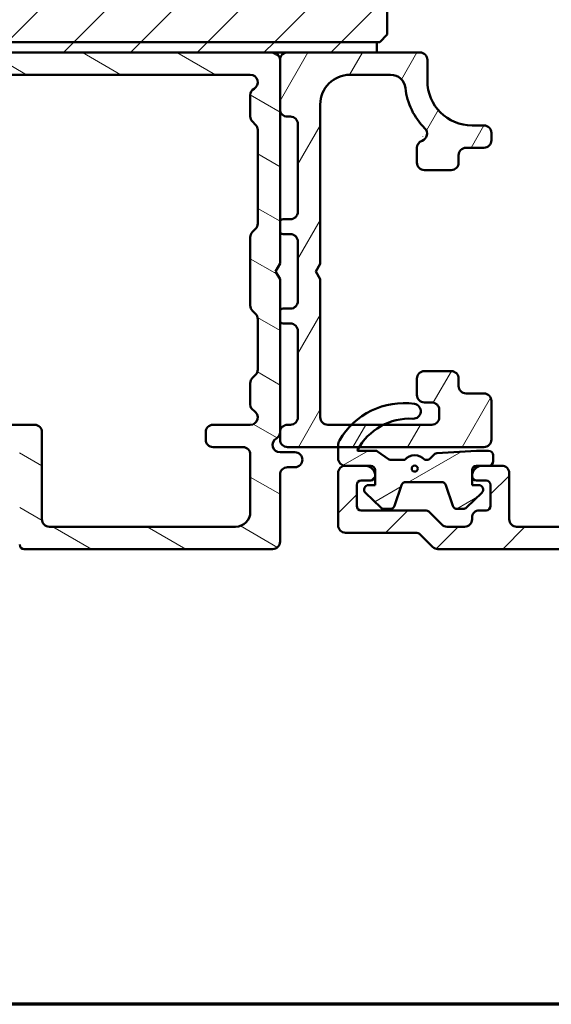
# Model space of a CAD drawing. Units: millimetres. Extents: x -381 to 405, y -584 to 287.
# Drawn here: x 276 to 312, y -584 to -518 of the extents above; entities that cross this region are included whole.
import ezdxf

# ---------------------------------------------------------------- set-up
doc = ezdxf.new("R2010")
doc.units = ezdxf.units.MM
for name, color, linetype, lineweight in [('Border (ISO)', 8, 'Continuous', 70), ('Hatch (ISO)', 8, 'Continuous', 18), ('Visible (ISO)', 7, 'Continuous', 50)]:
    doc.layers.add(name, color=color, linetype=linetype, lineweight=lineweight)
pattern_1 = [(45, (205, -594), (-2.245064, 2.245064), [])]

# ---------------------------------------------------------------- blocks, each defined once
blk = doc.blocks.new('Borders LEIAB A4 Border')
at = {"layer": 'Border (ISO)'}
blk.add_line((200, 10), (15, 10), dxfattribs=at)

msp = doc.modelspace()

# ---------------------------------------------------------------- hatches: boundary and pattern name
at = {"layer": 'Hatch (ISO)'}
h = msp.add_hatch(dxfattribs=at)
h.set_pattern_fill('ANSI31', color=256, scale=25.4, style=0)
h.set_pattern_definition(pattern_1)
edge = h.paths.add_edge_path()
edge.add_line((231.667, -496.383), (246.667, -496.383))
edge.add_ellipse((246.667, -497.383), major_axis=(1, 0), ratio=1, start_angle=0, end_angle=90, ccw=False)
edge.add_line((247.667, -497.383), (247.667, -518.883))
edge.add_line((247.667, -518.883), (248.167, -519.383))
edge.add_line((248.167, -519.383), (300.167, -519.383))
edge.add_line((300.167, -519.383), (300.667, -518.883))
edge.add_line((300.667, -518.883), (300.667, -500.383))
edge.add_ellipse((298.667, -500.383), major_axis=(0, 2), ratio=1, start_angle=270, end_angle=360)
edge.add_line((298.667, -498.383), (288.667, -498.383))
edge.add_line((288.667, -498.383), (288.667, -498.083))
edge.add_line((288.667, -498.083), (279.667, -498.083))
edge.add_line((279.667, -498.083), (279.667, -494.083))
edge.add_line((279.667, -494.083), (288.167, -494.083))
edge.add_line((288.167, -494.083), (288.58, -493.591))
edge.add_line((288.58, -493.591), (283.192, -463.036))
edge.add_ellipse((281.223, -463.383), major_axis=(-0.347, 1.97), ratio=1, start_angle=270, end_angle=350)
edge.add_line((281.223, -461.383), (232.667, -461.383))
edge.add_ellipse((232.667, -463.383), major_axis=(-2, 0), ratio=1, start_angle=270, end_angle=360)
edge.add_line((230.667, -463.383), (230.667, -495.383))
edge.add_ellipse((231.667, -495.383), major_axis=(0, -1), ratio=1, start_angle=270, end_angle=360)
h = msp.add_hatch(dxfattribs=at)
h.set_pattern_fill('ANSI31', color=256, scale=25.4, angle=105.00025, style=0)
h.set_pattern_definition([(150.0002, (205, -594), (-1.58749, -2.74964), [])])
edge = h.paths.add_edge_path()
edge.add_line((255.667, -547.083), (255.667, -549.083))
edge.add_ellipse((254.667, -549.083), major_axis=(0, -1), ratio=1, start_angle=0, end_angle=90, ccw=False)
edge.add_line((254.667, -550.083), (252.017, -550.083))
edge.add_ellipse((252.017, -550.933), major_axis=(-0.85, 0), ratio=1, start_angle=270, end_angle=450)
edge.add_line((252.017, -551.783), (254.667, -551.783))
edge.add_ellipse((254.667, -549.083), major_axis=(2.7, 0), ratio=1, start_angle=270, end_angle=360)
edge.add_line((257.367, -549.083), (257.367, -547.083))
edge.add_ellipse((257.867, -547.083), major_axis=(0, 0.5), ratio=1, start_angle=0, end_angle=90, ccw=False)
edge.add_line((257.867, -546.583), (263.901, -546.583))
edge.add_ellipse((263.901, -547.083), major_axis=(0.5, 0), ratio=1, start_angle=30, end_angle=90, ccw=False)
edge.add_ellipse((264.767, -546.583), major_axis=(0.25, -0.433), ratio=1, start_angle=270, end_angle=330)
edge.add_line((264.767, -547.083), (265.267, -547.083))
edge.add_ellipse((265.267, -546.583), major_axis=(0.5, 0), ratio=1, start_angle=270, end_angle=330)
edge.add_ellipse((266.133, -547.083), major_axis=(0.25, 0.433), ratio=1, start_angle=30, end_angle=90, ccw=False)
edge.add_line((266.133, -546.583), (268.867, -546.583))
edge.add_ellipse((268.867, -547.083), major_axis=(0.5, 0), ratio=1, start_angle=0, end_angle=90, ccw=False)
edge.add_line((269.367, -547.083), (269.367, -550.933))
edge.add_ellipse((269.867, -550.933), major_axis=(0, -0.5), ratio=1, start_angle=270, end_angle=360)
edge.add_line((269.867, -551.433), (270.467, -551.433))
edge.add_ellipse((270.467, -550.933), major_axis=(0.5, 0), ratio=1, start_angle=270, end_angle=360)
edge.add_line((270.967, -550.933), (270.967, -547.083))
edge.add_ellipse((271.467, -547.083), major_axis=(0, 0.5), ratio=1, start_angle=0, end_angle=90, ccw=False)
edge.add_line((271.467, -546.583), (275.467, -546.583))
edge.add_ellipse((275.467, -547.083), major_axis=(0.5, 0), ratio=1, start_angle=0, end_angle=90, ccw=False)
edge.add_line((275.967, -547.083), (275.967, -553.133))
edge.add_ellipse((276.267, -553.133), major_axis=(0, -0.3), ratio=1, start_angle=270, end_angle=360)
edge.add_line((276.267, -553.433), (292.967, -553.433))
edge.add_ellipse((292.967, -552.933), major_axis=(0.5, 0), ratio=1, start_angle=270, end_angle=360)
edge.add_line((293.467, -552.933), (293.467, -548.433))
edge.add_ellipse((293.967, -548.433), major_axis=(0, 0.5), ratio=1, start_angle=0, end_angle=90, ccw=False)
edge.add_line((293.967, -547.933), (294.467, -547.933))
edge.add_ellipse((294.467, -547.433), major_axis=(0.5, 0), ratio=1, start_angle=270, end_angle=450)
edge.add_line((294.467, -546.933), (293.467, -546.933))
edge.add_ellipse((293.467, -546.433), major_axis=(-0.5, 0), ratio=1, start_angle=300, end_angle=450, ccw=False)
edge.add_ellipse((292.967, -545.567), major_axis=(0.433, 0.25), ratio=1, start_angle=270, end_angle=330)
edge.add_line((293.467, -545.567), (293.467, -535.303))
edge.add_line((293.467, -535.303), (293.167, -534.783))
edge.add_line((293.167, -534.783), (293.467, -534.263))
edge.add_line((293.467, -534.263), (293.467, -520.583))
edge.add_ellipse((292.967, -520.583), major_axis=(0, 0.5), ratio=1, start_angle=270, end_angle=360)
edge.add_line((292.967, -520.083), (248.667, -520.083))
edge.add_ellipse((248.667, -519.783), major_axis=(-0.3, 0), ratio=1, start_angle=0, end_angle=90, ccw=False)
edge.add_line((248.367, -519.783), (248.367, -519.733))
edge.add_ellipse((248.017, -519.733), major_axis=(0, 0.35), ratio=1, start_angle=270, end_angle=450)
edge.add_line((247.667, -519.733), (247.667, -546.083))
edge.add_ellipse((248.167, -546.083), major_axis=(0, -0.5), ratio=1, start_angle=270, end_angle=360)
edge.add_line((248.167, -546.583), (255.167, -546.583))
edge.add_ellipse((255.167, -547.083), major_axis=(0.5, 0), ratio=1, start_angle=0, end_angle=90, ccw=False)
edge = h.paths.add_edge_path(flags=0)
edge.add_line((264.767, -527.583), (265.267, -527.583))
edge.add_ellipse((265.267, -527.083), major_axis=(0.5, 0), ratio=1, start_angle=270, end_angle=360)
edge.add_line((265.767, -527.083), (265.767, -522.505))
edge.add_ellipse((265.267, -522.505), major_axis=(0, 0.5), ratio=1, start_angle=270, end_angle=294.94436)
edge.add_ellipse((266.173, -522.083), major_axis=(-0.211, 0.453), ratio=1, start_angle=335.05564, end_angle=450, ccw=False)
edge.add_line((266.173, -521.583), (291.467, -521.583))
edge.add_ellipse((291.467, -522.083), major_axis=(0.5, 0), ratio=1, start_angle=300, end_angle=450, ccw=False)
edge.add_ellipse((291.967, -522.949), major_axis=(-0.433, -0.25), ratio=1, start_angle=270, end_angle=330)
edge.add_line((291.467, -522.949), (291.467, -524.376))
edge.add_ellipse((291.967, -524.376), major_axis=(0, -0.5), ratio=1, start_angle=270, end_angle=314.99984)
edge.add_line((291.613, -524.73), (291.82, -524.937))
edge.add_ellipse((291.467, -525.29), major_axis=(0.354, -0.354), ratio=1, start_angle=45.00016, end_angle=90, ccw=False)
edge.add_line((291.967, -525.29), (291.967, -531.576))
edge.add_ellipse((291.467, -531.576), major_axis=(0, -0.5), ratio=1, start_angle=45, end_angle=90, ccw=False)
edge.add_line((291.82, -531.93), (291.613, -532.137))
edge.add_ellipse((291.967, -532.49), major_axis=(-0.354, -0.354), ratio=1, start_angle=270, end_angle=315)
edge.add_line((291.467, -532.49), (291.467, -537.076))
edge.add_ellipse((291.967, -537.076), major_axis=(0, -0.5), ratio=1, start_angle=270, end_angle=315)
edge.add_line((291.613, -537.43), (291.82, -537.637))
edge.add_ellipse((291.467, -537.99), major_axis=(0.354, -0.354), ratio=1, start_angle=45, end_angle=90, ccw=False)
edge.add_line((291.967, -537.99), (291.967, -541.376))
edge.add_ellipse((291.467, -541.376), major_axis=(0, -0.5), ratio=1, start_angle=45, end_angle=90, ccw=False)
edge.add_line((291.82, -541.73), (291.613, -541.937))
edge.add_ellipse((291.967, -542.29), major_axis=(-0.354, -0.354), ratio=1, start_angle=270, end_angle=315)
edge.add_line((291.467, -542.29), (291.467, -543.717))
edge.add_ellipse((291.967, -543.717), major_axis=(0, -0.5), ratio=1, start_angle=270, end_angle=330)
edge.add_ellipse((291.467, -544.583), major_axis=(0.433, -0.25), ratio=1, start_angle=300, end_angle=450, ccw=False)
edge.add_line((291.467, -545.083), (288.967, -545.083))
edge.add_ellipse((288.967, -545.583), major_axis=(-0.5, 0), ratio=1, start_angle=270, end_angle=360)
edge.add_line((288.467, -545.583), (288.467, -546.083))
edge.add_ellipse((288.967, -546.083), major_axis=(0, -0.5), ratio=1, start_angle=270, end_angle=360)
edge.add_line((288.967, -546.583), (290.967, -546.583))
edge.add_ellipse((290.967, -547.083), major_axis=(0.5, 0), ratio=1, start_angle=0, end_angle=90, ccw=False)
edge.add_line((291.467, -547.083), (291.467, -550.933))
edge.add_ellipse((290.467, -550.933), major_axis=(0, -1), ratio=1, start_angle=0, end_angle=90, ccw=False)
edge.add_line((290.467, -551.933), (277.967, -551.933))
edge.add_ellipse((277.967, -551.433), major_axis=(-0.5, 0), ratio=1, start_angle=0, end_angle=90, ccw=False)
edge.add_line((277.467, -551.433), (277.467, -545.583))
edge.add_ellipse((276.967, -545.583), major_axis=(0, 0.5), ratio=1, start_angle=270, end_angle=360)
edge.add_line((276.967, -545.083), (266.173, -545.083))
edge.add_ellipse((266.173, -544.583), major_axis=(-0.5, 0), ratio=1, start_angle=335.05564, end_angle=450, ccw=False)
edge.add_ellipse((265.267, -544.161), major_axis=(0.211, 0.453), ratio=1, start_angle=270, end_angle=294.94436)
edge.add_line((265.767, -544.161), (265.767, -542.583))
edge.add_ellipse((265.267, -542.583), major_axis=(0, 0.5), ratio=1, start_angle=270, end_angle=360)
edge.add_line((265.267, -542.083), (264.767, -542.083))
edge.add_ellipse((264.767, -542.583), major_axis=(-0.5, 0), ratio=1, start_angle=270, end_angle=360)
edge.add_line((264.267, -542.583), (264.267, -543.518))
edge.add_ellipse((263.767, -543.518), major_axis=(0, -0.5), ratio=1, start_angle=75.06858, end_angle=90, ccw=False)
edge.add_line((264.25, -543.646), (263.966, -544.712))
edge.add_ellipse((263.483, -544.583), major_axis=(-0.129, -0.483), ratio=1, start_angle=14.93142, end_angle=90, ccw=False)
edge.add_line((263.483, -545.083), (249.667, -545.083))
edge.add_ellipse((249.667, -544.583), major_axis=(-0.5, 0), ratio=1, start_angle=0, end_angle=90, ccw=False)
edge.add_line((249.167, -544.583), (249.167, -522.583))
edge.add_ellipse((250.167, -522.583), major_axis=(0, 1), ratio=1, start_angle=0, end_angle=90, ccw=False)
edge.add_line((250.167, -521.583), (263.483, -521.583))
edge.add_ellipse((263.483, -522.083), major_axis=(0.5, 0), ratio=1, start_angle=14.93142, end_angle=90, ccw=False)
edge.add_line((263.966, -521.954), (264.25, -523.02))
edge.add_ellipse((263.767, -523.149), major_axis=(0.129, -0.483), ratio=1, start_angle=75.06858, end_angle=90, ccw=False)
edge.add_line((264.267, -523.149), (264.267, -527.083))
edge.add_ellipse((264.767, -527.083), major_axis=(0, -0.5), ratio=1, start_angle=270, end_angle=360)
h = msp.add_hatch(dxfattribs=at)
h.set_pattern_fill('ANSI31', color=256, scale=25.4, style=0)
h.set_pattern_definition(pattern_1)
h.paths.add_polyline_path([(299.967, -520.083), (299.967, -519.383), (248.367, -519.383), (248.367, -520.083)])
h = msp.add_hatch(dxfattribs=at)
h.set_pattern_fill('ANSI31', color=256, scale=25.4, style=0)
h.set_pattern_definition(pattern_1)
edge = h.paths.add_edge_path()
edge.add_line((303.181, -550.833), (298.917, -550.833))
edge.add_ellipse((298.917, -550.533), major_axis=(-0.3, 0), ratio=1, start_angle=0, end_angle=90, ccw=False)
edge.add_line((298.617, -550.533), (298.617, -549.133))
edge.add_ellipse((298.917, -549.133), major_axis=(0, 0.3), ratio=1, start_angle=0, end_angle=90, ccw=False)
edge.add_line((298.917, -548.833), (299.567, -548.833))
edge.add_ellipse((299.567, -548.533), major_axis=(0.3, 0), ratio=1, start_angle=270, end_angle=360)
edge.add_ellipse((299.167, -548.533), major_axis=(0, 0.7), ratio=1, start_angle=270, end_angle=360)
edge.add_line((299.167, -547.833), (297.867, -547.833))
edge.add_ellipse((297.867, -548.333), major_axis=(-0.5, 0), ratio=1, start_angle=270, end_angle=360)
edge.add_line((297.367, -548.333), (297.367, -551.833))
edge.add_ellipse((297.867, -551.833), major_axis=(0, -0.5), ratio=1, start_angle=270, end_angle=360)
edge.add_line((297.867, -552.333), (302.56, -552.333))
edge.add_ellipse((302.56, -552.833), major_axis=(0.5, 0), ratio=1, start_angle=45, end_angle=90, ccw=False)
edge.add_line((302.913, -552.48), (303.72, -553.287))
edge.add_ellipse((304.074, -552.933), major_axis=(0.354, -0.354), ratio=1, start_angle=270, end_angle=315)
edge.add_line((304.074, -553.433), (347.867, -553.433))
edge.add_ellipse((347.867, -552.933), major_axis=(0.5, 0), ratio=1, start_angle=270, end_angle=360)
edge.add_line((348.367, -552.933), (348.367, -547.583))
edge.add_ellipse((349.367, -547.583), major_axis=(0, 1), ratio=1, start_angle=0, end_angle=90, ccw=False)
edge.add_line((349.367, -546.583), (353.067, -546.583))
edge.add_ellipse((353.067, -547.083), major_axis=(0.5, 0), ratio=1, start_angle=0, end_angle=90, ccw=False)
edge.add_line((353.567, -547.083), (353.567, -551.033))
edge.add_ellipse((353.867, -551.033), major_axis=(0, -0.3), ratio=1, start_angle=270, end_angle=360)
edge.add_line((353.867, -551.333), (354.567, -551.333))
edge.add_ellipse((354.567, -550.833), major_axis=(0.5, 0), ratio=1, start_angle=270, end_angle=360)
edge.add_line((355.067, -550.833), (355.067, -547.083))
edge.add_ellipse((355.567, -547.083), major_axis=(0, 0.5), ratio=1, start_angle=0, end_angle=90, ccw=False)
edge.add_line((355.567, -546.583), (366.767, -546.583))
edge.add_ellipse((366.767, -547.083), major_axis=(0.5, 0), ratio=1, start_angle=0, end_angle=90, ccw=False)
edge.add_line((367.267, -547.083), (367.267, -550.483))
edge.add_ellipse((368.267, -550.483), major_axis=(0, -1), ratio=1, start_angle=270, end_angle=360)
edge.add_line((368.267, -551.483), (372.517, -551.483))
edge.add_ellipse((372.517, -550.733), major_axis=(0.75, 0), ratio=1, start_angle=270, end_angle=450)
edge.add_line((372.517, -549.983), (369.767, -549.983))
edge.add_ellipse((369.767, -548.983), major_axis=(-1, 0), ratio=1, start_angle=0, end_angle=90, ccw=False)
edge.add_line((368.767, -548.983), (368.767, -547.583))
edge.add_ellipse((369.767, -547.583), major_axis=(0, 1), ratio=1, start_angle=0, end_angle=90, ccw=False)
edge.add_line((369.767, -546.583), (376.367, -546.583))
edge.add_ellipse((376.367, -546.083), major_axis=(0.5, 0), ratio=1, start_angle=270, end_angle=360)
edge.add_line((376.867, -546.083), (376.867, -519.733))
edge.add_ellipse((376.517, -519.733), major_axis=(0, 0.35), ratio=1, start_angle=270, end_angle=454.41173)
edge.add_ellipse((375.869, -519.783), major_axis=(0.023, -0.299), ratio=1, start_angle=355.58827, end_angle=450, ccw=False)
edge.add_line((375.869, -520.083), (324.865, -520.083))
edge.add_ellipse((324.865, -519.783), major_axis=(-0.3, 0), ratio=1, start_angle=355.58827, end_angle=450, ccw=False)
edge.add_ellipse((324.217, -519.733), major_axis=(0.027, 0.349), ratio=1, start_angle=270, end_angle=454.41173)
edge.add_line((323.867, -519.733), (323.867, -521.983))
edge.add_ellipse((320.867, -521.983), major_axis=(0, -3), ratio=1, start_angle=0, end_angle=90, ccw=False)
edge.add_line((320.867, -524.983), (320.067, -524.983))
edge.add_ellipse((320.067, -525.483), major_axis=(-0.5, 0), ratio=1, start_angle=270, end_angle=360)
edge.add_line((319.567, -525.483), (319.567, -525.983))
edge.add_ellipse((320.067, -525.983), major_axis=(0, -0.5), ratio=1, start_angle=270, end_angle=360)
edge.add_line((320.067, -526.483), (321.267, -526.483))
edge.add_ellipse((321.267, -526.983), major_axis=(0.5, 0), ratio=1, start_angle=0, end_angle=90, ccw=False)
edge.add_line((321.767, -526.983), (321.767, -527.483))
edge.add_ellipse((322.267, -527.483), major_axis=(0, -0.5), ratio=1, start_angle=270, end_angle=360)
edge.add_line((322.267, -527.983), (324.067, -527.983))
edge.add_ellipse((324.067, -527.483), major_axis=(0.5, 0), ratio=1, start_angle=270, end_angle=360)
edge.add_line((324.567, -527.483), (324.567, -526.483))
edge.add_ellipse((324.067, -526.483), major_axis=(0, 0.5), ratio=1, start_angle=270, end_angle=341.40913)
edge.add_ellipse((324.386, -525.535), major_axis=(-0.474, 0.159), ratio=1, start_angle=333.32046, end_angle=450, ccw=False)
edge.add_ellipse((320.867, -521.983), major_axis=(3.197, 3.167), ratio=1, start_angle=270, end_angle=309.0075)
edge.add_ellipse((326.334, -522.583), major_axis=(0.109, 0.994), ratio=1, start_angle=6.26291, end_angle=90, ccw=False)
edge.add_line((326.334, -521.583), (330.567, -521.583))
edge.add_ellipse((330.567, -522.083), major_axis=(0.5, 0), ratio=1, start_angle=0, end_angle=90, ccw=False)
edge.add_line((331.067, -522.083), (331.067, -534.263))
edge.add_line((331.067, -534.263), (331.367, -534.783))
edge.add_line((331.367, -534.783), (331.067, -535.303))
edge.add_line((331.067, -535.303), (331.067, -544.583))
edge.add_ellipse((330.567, -544.583), major_axis=(0, -0.5), ratio=1, start_angle=0, end_angle=90, ccw=False)
edge.add_line((330.567, -545.083), (323.567, -545.083))
edge.add_ellipse((323.567, -544.583), major_axis=(-0.5, 0), ratio=1, start_angle=0, end_angle=90, ccw=False)
edge.add_line((323.067, -544.583), (323.067, -544.083))
edge.add_ellipse((323.567, -544.083), major_axis=(0, 0.5), ratio=1, start_angle=0, end_angle=90, ccw=False)
edge.add_line((323.567, -543.583), (324.067, -543.583))
edge.add_ellipse((324.067, -543.083), major_axis=(0.5, 0), ratio=1, start_angle=270, end_angle=360)
edge.add_line((324.567, -543.083), (324.567, -541.983))
edge.add_ellipse((324.067, -541.983), major_axis=(0, 0.5), ratio=1, start_angle=270, end_angle=360)
edge.add_line((324.067, -541.483), (322.267, -541.483))
edge.add_ellipse((322.267, -541.983), major_axis=(-0.5, 0), ratio=1, start_angle=270, end_angle=360)
edge.add_line((321.767, -541.983), (321.767, -542.483))
edge.add_ellipse((321.267, -542.483), major_axis=(0, -0.5), ratio=1, start_angle=0, end_angle=90, ccw=False)
edge.add_line((321.267, -542.983), (320.067, -542.983))
edge.add_ellipse((320.067, -543.483), major_axis=(-0.5, 0), ratio=1, start_angle=270, end_angle=360)
edge.add_line((319.567, -543.483), (319.567, -546.283))
edge.add_ellipse((319.067, -546.283), major_axis=(0, -0.5), ratio=1, start_angle=0, end_angle=90, ccw=False)
edge.add_line((319.067, -546.783), (318.144, -546.783))
edge.add_ellipse((318.144, -547.783), major_axis=(-1, 0), ratio=1, start_angle=270, end_angle=330)
edge.add_line((317.278, -547.283), (314.738, -551.683))
edge.add_ellipse((314.305, -551.433), major_axis=(-0.25, -0.433), ratio=1, start_angle=30, end_angle=90, ccw=False)
edge.add_line((314.305, -551.933), (309.367, -551.933))
edge.add_ellipse((309.367, -551.433), major_axis=(-0.5, 0), ratio=1, start_angle=0, end_angle=90, ccw=False)
edge.add_line((308.867, -551.433), (308.867, -548.333))
edge.add_ellipse((308.367, -548.333), major_axis=(0, 0.5), ratio=1, start_angle=270, end_angle=360)
edge.add_line((308.367, -547.833), (307.067, -547.833))
edge.add_ellipse((307.067, -548.533), major_axis=(-0.7, 0), ratio=1, start_angle=270, end_angle=360)
edge.add_ellipse((306.667, -548.533), major_axis=(0, -0.3), ratio=1, start_angle=270, end_angle=360)
edge.add_line((306.667, -548.833), (307.317, -548.833))
edge.add_ellipse((307.317, -549.133), major_axis=(0.3, 0), ratio=1, start_angle=0, end_angle=90, ccw=False)
edge.add_line((307.617, -549.133), (307.617, -550.533))
edge.add_ellipse((307.317, -550.533), major_axis=(0, -0.3), ratio=1, start_angle=0, end_angle=90, ccw=False)
edge.add_line((307.317, -550.833), (306.867, -550.833))
edge.add_ellipse((306.867, -551.333), major_axis=(-0.5, 0), ratio=1, start_angle=270, end_angle=360)
edge.add_line((306.367, -551.333), (306.367, -551.433))
edge.add_ellipse((305.867, -551.433), major_axis=(0, -0.5), ratio=1, start_angle=0, end_angle=90, ccw=False)
edge.add_line((305.867, -551.933), (304.695, -551.933))
edge.add_ellipse((304.695, -551.433), major_axis=(-0.5, 0), ratio=1, start_angle=45, end_angle=90, ccw=False)
edge.add_line((304.342, -551.787), (303.534, -550.98))
edge.add_ellipse((303.181, -551.333), major_axis=(-0.354, 0.354), ratio=1, start_angle=270, end_angle=315)
edge = h.paths.add_edge_path(flags=0)
edge.add_line((361.051, -521.583), (374.367, -521.583))
edge.add_ellipse((374.367, -522.583), major_axis=(1, 0), ratio=1, start_angle=0, end_angle=90, ccw=False)
edge.add_line((375.367, -522.583), (375.367, -544.583))
edge.add_ellipse((374.867, -544.583), major_axis=(0, -0.5), ratio=1, start_angle=0, end_angle=90, ccw=False)
edge.add_line((374.867, -545.083), (361.051, -545.083))
edge.add_ellipse((361.051, -544.583), major_axis=(-0.5, 0), ratio=1, start_angle=14.93142, end_angle=90, ccw=False)
edge.add_line((360.568, -544.712), (360.284, -543.646))
edge.add_ellipse((360.767, -543.518), major_axis=(-0.129, 0.483), ratio=1, start_angle=75.06858, end_angle=90, ccw=False)
edge.add_line((360.267, -543.518), (360.267, -542.583))
edge.add_ellipse((359.767, -542.583), major_axis=(0, 0.5), ratio=1, start_angle=270, end_angle=360)
edge.add_line((359.767, -542.083), (359.267, -542.083))
edge.add_ellipse((359.267, -542.583), major_axis=(-0.5, 0), ratio=1, start_angle=270, end_angle=360)
edge.add_line((358.767, -542.583), (358.767, -544.254))
edge.add_ellipse((359.267, -544.254), major_axis=(0, -0.5), ratio=1, start_angle=270, end_angle=311.40962)
edge.add_ellipse((358.667, -544.783), major_axis=(0.198, -0.225), ratio=1, start_angle=318.59038, end_angle=450, ccw=False)
edge.add_line((358.667, -545.083), (347.367, -545.083))
edge.add_ellipse((347.367, -545.583), major_axis=(-0.5, 0), ratio=1, start_angle=270, end_angle=360)
edge.add_line((346.867, -545.583), (346.867, -550.933))
edge.add_ellipse((345.867, -550.933), major_axis=(0, -1), ratio=1, start_angle=0, end_angle=90, ccw=False)
edge.add_line((345.867, -551.933), (335.944, -551.933))
edge.add_ellipse((335.944, -551.433), major_axis=(-0.5, 0), ratio=1, start_angle=30, end_angle=90, ccw=False)
edge.add_line((335.511, -551.683), (333, -547.333))
edge.add_ellipse((333.433, -547.083), major_axis=(-0.433, -0.25), ratio=1, start_angle=240, end_angle=360, ccw=False)
edge.add_line((333.433, -546.583), (335.567, -546.583))
edge.add_ellipse((335.567, -546.083), major_axis=(0.5, 0), ratio=1, start_angle=270, end_angle=360)
edge.add_line((336.067, -546.083), (336.067, -545.583))
edge.add_ellipse((335.567, -545.583), major_axis=(0, 0.5), ratio=1, start_angle=270, end_angle=360)
edge.add_line((335.567, -545.083), (333.067, -545.083))
edge.add_ellipse((333.067, -544.583), major_axis=(-0.5, 0), ratio=1, start_angle=300, end_angle=450, ccw=False)
edge.add_ellipse((332.567, -543.717), major_axis=(0.433, 0.25), ratio=1, start_angle=270, end_angle=330)
edge.add_line((333.067, -543.717), (333.067, -542.29))
edge.add_ellipse((332.567, -542.29), major_axis=(0, 0.5), ratio=1, start_angle=270, end_angle=315)
edge.add_line((332.92, -541.937), (332.713, -541.73))
edge.add_ellipse((333.067, -541.376), major_axis=(-0.354, 0.354), ratio=1, start_angle=45, end_angle=90, ccw=False)
edge.add_line((332.567, -541.376), (332.567, -537.99))
edge.add_ellipse((333.067, -537.99), major_axis=(0, 0.5), ratio=1, start_angle=45, end_angle=90, ccw=False)
edge.add_line((332.713, -537.637), (332.92, -537.43))
edge.add_ellipse((332.567, -537.076), major_axis=(0.354, 0.354), ratio=1, start_angle=270, end_angle=315)
edge.add_line((333.067, -537.076), (333.067, -532.49))
edge.add_ellipse((332.567, -532.49), major_axis=(0, 0.5), ratio=1, start_angle=270, end_angle=315)
edge.add_line((332.92, -532.137), (332.713, -531.93))
edge.add_ellipse((333.067, -531.576), major_axis=(-0.354, 0.354), ratio=1, start_angle=45, end_angle=90, ccw=False)
edge.add_line((332.567, -531.576), (332.567, -525.29))
edge.add_ellipse((333.067, -525.29), major_axis=(0, 0.5), ratio=1, start_angle=45, end_angle=90, ccw=False)
edge.add_line((332.713, -524.937), (332.92, -524.73))
edge.add_ellipse((332.567, -524.376), major_axis=(0.354, 0.354), ratio=1, start_angle=270, end_angle=315)
edge.add_line((333.067, -524.376), (333.067, -522.949))
edge.add_ellipse((332.567, -522.949), major_axis=(0, 0.5), ratio=1, start_angle=270, end_angle=330)
edge.add_ellipse((333.067, -522.083), major_axis=(-0.433, 0.25), ratio=1, start_angle=300, end_angle=450, ccw=False)
edge.add_line((333.067, -521.583), (358.667, -521.583))
edge.add_ellipse((358.667, -521.883), major_axis=(0.3, 0), ratio=1, start_angle=318.59038, end_angle=450, ccw=False)
edge.add_ellipse((359.267, -522.412), major_axis=(-0.331, -0.375), ratio=1, start_angle=270, end_angle=311.40962)
edge.add_line((358.767, -522.412), (358.767, -527.083))
edge.add_ellipse((359.267, -527.083), major_axis=(0, -0.5), ratio=1, start_angle=270, end_angle=360)
edge.add_line((359.267, -527.583), (359.767, -527.583))
edge.add_ellipse((359.767, -527.083), major_axis=(0.5, 0), ratio=1, start_angle=270, end_angle=360)
edge.add_line((360.267, -527.083), (360.267, -523.149))
edge.add_ellipse((360.767, -523.149), major_axis=(0, 0.5), ratio=1, start_angle=75.06858, end_angle=90, ccw=False)
edge.add_line((360.284, -523.02), (360.568, -521.954))
edge.add_ellipse((361.051, -522.083), major_axis=(0.129, 0.483), ratio=1, start_angle=14.93142, end_angle=90, ccw=False)
edge = h.paths.add_edge_path(flags=0)
edge.add_line((330.979, -546.833), (333.49, -551.183))
edge.add_ellipse((333.057, -551.433), major_axis=(0.25, -0.433), ratio=1, start_angle=330, end_angle=450, ccw=False)
edge.add_line((333.057, -551.933), (317.191, -551.933))
edge.add_ellipse((317.191, -551.433), major_axis=(-0.5, 0), ratio=1, start_angle=330, end_angle=450, ccw=False)
edge.add_line((316.758, -551.183), (318.288, -548.533))
edge.add_ellipse((318.721, -548.783), major_axis=(0.25, 0.433), ratio=1, start_angle=30, end_angle=90, ccw=False)
edge.add_line((318.721, -548.283), (319.067, -548.283))
edge.add_ellipse((319.067, -546.283), major_axis=(2, 0), ratio=1, start_angle=270, end_angle=341.33708)
edge.add_ellipse((321.435, -547.083), major_axis=(0.16, 0.474), ratio=1, start_angle=18.66292, end_angle=90, ccw=False)
edge.add_line((321.435, -546.583), (330.546, -546.583))
edge.add_ellipse((330.546, -547.083), major_axis=(0.5, 0), ratio=1, start_angle=30, end_angle=90, ccw=False)
h = msp.add_hatch(dxfattribs=at)
h.set_pattern_fill('ANSI31', color=256, scale=25.4, angle=14.99998, style=0)
h.set_pattern_definition([(60, (205, -594), (-2.74963, 1.5875), [])])
edge = h.paths.add_edge_path()
edge.add_ellipse((304.967, -541.983), major_axis=(0, 0.5), ratio=1, start_angle=270, end_angle=360)
edge.add_line((304.967, -541.483), (303.167, -541.483))
edge.add_ellipse((303.167, -541.983), major_axis=(-0.5, 0), ratio=1, start_angle=270, end_angle=360)
edge.add_line((302.667, -541.983), (302.667, -543.083))
edge.add_ellipse((303.167, -543.083), major_axis=(0, -0.5), ratio=1, start_angle=270, end_angle=360)
edge.add_line((303.167, -543.583), (303.667, -543.583))
edge.add_ellipse((303.667, -544.083), major_axis=(0.5, 0), ratio=1, start_angle=0, end_angle=90, ccw=False)
edge.add_line((304.167, -544.083), (304.167, -544.583))
edge.add_ellipse((303.667, -544.583), major_axis=(0, -0.5), ratio=1, start_angle=0, end_angle=90, ccw=False)
edge.add_line((303.667, -545.083), (296.667, -545.083))
edge.add_ellipse((296.667, -544.583), major_axis=(-0.5, 0), ratio=1, start_angle=0, end_angle=90, ccw=False)
edge.add_line((296.167, -544.583), (296.167, -535.307))
edge.add_line((296.167, -535.307), (295.867, -534.787))
edge.add_line((295.867, -534.787), (296.167, -534.267))
edge.add_line((296.167, -534.267), (296.167, -523.583))
edge.add_ellipse((298.167, -523.583), major_axis=(0, 2), ratio=1, start_angle=0, end_angle=90, ccw=False)
edge.add_line((298.167, -521.583), (300.899, -521.583))
edge.add_ellipse((300.899, -522.583), major_axis=(1, 0), ratio=1, start_angle=6.26228, end_angle=90, ccw=False)
edge.add_ellipse((306.367, -521.983), major_axis=(0.491, -4.473), ratio=1, start_angle=270, end_angle=309.00876)
edge.add_ellipse((302.848, -525.535), major_axis=(0.355, -0.352), ratio=1, start_angle=333.32708, end_angle=450, ccw=False)
edge.add_ellipse((303.167, -526.483), major_axis=(-0.474, -0.159), ratio=1, start_angle=270, end_angle=341.40188)
edge.add_line((302.667, -526.483), (302.667, -527.483))
edge.add_ellipse((303.167, -527.483), major_axis=(0, -0.5), ratio=1, start_angle=270, end_angle=360)
edge.add_line((303.167, -527.983), (304.967, -527.983))
edge.add_ellipse((304.967, -527.483), major_axis=(0.5, 0), ratio=1, start_angle=270, end_angle=360)
edge.add_line((305.467, -527.483), (305.467, -526.983))
edge.add_ellipse((305.967, -526.983), major_axis=(0, 0.5), ratio=1, start_angle=0, end_angle=90, ccw=False)
edge.add_line((305.967, -526.483), (307.167, -526.483))
edge.add_ellipse((307.167, -525.983), major_axis=(0.5, 0), ratio=1, start_angle=270, end_angle=360)
edge.add_line((307.667, -525.983), (307.667, -525.483))
edge.add_ellipse((307.167, -525.483), major_axis=(0, 0.5), ratio=1, start_angle=270, end_angle=360)
edge.add_line((307.167, -524.983), (306.367, -524.983))
edge.add_ellipse((306.367, -521.983), major_axis=(-3, 0), ratio=1, start_angle=0, end_angle=90, ccw=False)
edge.add_line((303.367, -521.983), (303.367, -520.583))
edge.add_ellipse((302.867, -520.583), major_axis=(0, 0.5), ratio=1, start_angle=270, end_angle=360)
edge.add_line((302.867, -520.083), (293.967, -520.083))
edge.add_ellipse((293.967, -520.583), major_axis=(-0.5, 0), ratio=1, start_angle=270, end_angle=360)
edge.add_line((293.467, -520.583), (293.467, -523.892))
edge.add_ellipse((293.967, -523.892), major_axis=(0, -0.5), ratio=1, start_angle=270, end_angle=360)
edge.add_line((293.967, -524.392), (294.167, -524.392))
edge.add_ellipse((294.167, -524.892), major_axis=(0.5, 0), ratio=1, start_angle=0, end_angle=90, ccw=False)
edge.add_line((294.667, -524.892), (294.667, -530.783))
edge.add_ellipse((294.167, -530.783), major_axis=(0, -0.5), ratio=1, start_angle=0, end_angle=90, ccw=False)
edge.add_line((294.167, -531.283), (293.667, -531.283))
edge.add_ellipse((293.667, -531.483), major_axis=(-0.2, 0), ratio=1, start_angle=270, end_angle=360)
edge.add_line((293.467, -531.483), (293.467, -532.083))
edge.add_ellipse((293.667, -532.083), major_axis=(0, -0.2), ratio=1, start_angle=270, end_angle=360)
edge.add_line((293.667, -532.283), (294.167, -532.283))
edge.add_ellipse((294.167, -532.783), major_axis=(0.5, 0), ratio=1, start_angle=0, end_angle=90, ccw=False)
edge.add_line((294.667, -532.783), (294.667, -536.783))
edge.add_ellipse((294.167, -536.783), major_axis=(0, -0.5), ratio=1, start_angle=0, end_angle=90, ccw=False)
edge.add_line((294.167, -537.283), (293.667, -537.283))
edge.add_ellipse((293.667, -537.483), major_axis=(-0.2, 0), ratio=1, start_angle=270, end_angle=360)
edge.add_line((293.467, -537.483), (293.467, -538.083))
edge.add_ellipse((293.667, -538.083), major_axis=(0, -0.2), ratio=1, start_angle=270, end_angle=360)
edge.add_line((293.667, -538.283), (294.167, -538.283))
edge.add_ellipse((294.167, -538.783), major_axis=(0.5, 0), ratio=1, start_angle=0, end_angle=90, ccw=False)
edge.add_line((294.667, -538.783), (294.667, -544.583))
edge.add_ellipse((294.167, -544.583), major_axis=(0, -0.5), ratio=1, start_angle=0, end_angle=90, ccw=False)
edge.add_line((294.167, -545.083), (293.967, -545.083))
edge.add_ellipse((293.967, -545.583), major_axis=(-0.5, 0), ratio=1, start_angle=270, end_angle=360)
edge.add_line((293.467, -545.583), (293.467, -546.083))
edge.add_ellipse((293.967, -546.083), major_axis=(0, -0.5), ratio=1, start_angle=270, end_angle=360)
edge.add_line((293.967, -546.583), (307.167, -546.583))
edge.add_ellipse((307.167, -546.083), major_axis=(0.5, 0), ratio=1, start_angle=270, end_angle=360)
edge.add_line((307.667, -546.083), (307.667, -543.483))
edge.add_ellipse((307.167, -543.483), major_axis=(0, 0.5), ratio=1, start_angle=270, end_angle=360)
edge.add_line((307.167, -542.983), (305.967, -542.983))
edge.add_ellipse((305.967, -542.483), major_axis=(-0.5, 0), ratio=1, start_angle=0, end_angle=90, ccw=False)
edge.add_line((305.467, -542.483), (305.467, -541.983))
h = msp.add_hatch(dxfattribs=at)
h.set_pattern_fill('ANSI31', color=256, scale=25.4, angle=-14.99998, style=0)
h.set_pattern_definition([(30, (205, -594), (-1.5875, 2.74963), [])])
edge = h.paths.add_edge_path()
edge.add_line((306.367, -549.133), (306.367, -548.133))
edge.add_ellipse((306.667, -548.133), major_axis=(0, 0.3), ratio=1, start_angle=0, end_angle=90, ccw=False)
edge.add_line((306.667, -547.833), (307.483, -547.833))
edge.add_ellipse((307.483, -547.533), major_axis=(0.3, 0), ratio=1, start_angle=270, end_angle=360)
edge.add_line((307.783, -547.533), (307.783, -547.133))
edge.add_ellipse((307.483, -547.133), major_axis=(0, 0.3), ratio=1, start_angle=270, end_angle=360)
edge.add_line((307.483, -546.833), (306.667, -546.833))
edge.add_line((306.667, -546.833), (304, -546.987))
edge.add_ellipse((304.012, -547.187), major_axis=(-0.2, -0.012), ratio=1, start_angle=270, end_angle=311.71291)
edge.add_line((303.87, -547.046), (303.542, -547.375))
edge.add_ellipse((303.4, -547.233), major_axis=(-0.141, -0.141), ratio=1, start_angle=44.97767, end_angle=90, ccw=False)
edge.add_line((303.4, -547.433), (303.192, -547.433))
edge.add_ellipse((302.517, -548.029), major_axis=(-0.595, 0.675), ratio=1, start_angle=270, end_angle=367.20077)
edge.add_line((301.842, -547.433), (300.866, -547.433))
edge.add_ellipse((300.866, -547.233), major_axis=(-0.2, 0), ratio=1, start_angle=54.35672, end_angle=90, ccw=False)
edge.add_line((300.749, -547.396), (300.017, -546.871))
edge.add_ellipse((299.9, -547.033), major_axis=(-0.163, 0.117), ratio=1, start_angle=270, end_angle=305.64328)
edge.add_line((299.9, -546.833), (298.722, -546.833))
edge.add_ellipse((298.722, -546.783), major_axis=(-0.05, 0), ratio=1, start_angle=331.43319, end_angle=450, ccw=False)
edge.add_ellipse((302.192, -548.672), major_axis=(1.913, 3.513), ratio=1, start_angle=25.61955, end_angle=90, ccw=False)
edge.add_ellipse((302.423, -544.178), major_axis=(0.499, -0.026), ratio=1, start_angle=270, end_angle=444.85789)
edge.add_ellipse((301.79, -548.633), major_axis=(-4.95, 0.704), ratio=1, start_angle=270, end_angle=338.06463)
edge.add_ellipse((298.067, -546.482), major_axis=(-0.606, 0.35), ratio=1, start_angle=0, end_angle=30.02475)
edge.add_line((297.367, -546.482), (297.367, -547.333))
edge.add_ellipse((297.867, -547.333), major_axis=(0, -0.5), ratio=1, start_angle=270, end_angle=360)
edge.add_line((297.867, -547.833), (299.567, -547.833))
edge.add_ellipse((299.567, -548.133), major_axis=(0.3, 0), ratio=1, start_angle=0, end_angle=90, ccw=False)
edge.add_line((299.867, -548.133), (299.867, -549.133))
edge.add_line((299.867, -549.133), (299.416, -549.133))
edge.add_ellipse((299.416, -549.433), major_axis=(-0.3, 0), ratio=1, start_angle=270, end_angle=405.94437)
edge.add_line((299.207, -549.649), (300.241, -550.649))
edge.add_ellipse((300.45, -550.433), major_axis=(0.216, -0.209), ratio=1, start_angle=270, end_angle=314.05563)
edge.add_line((300.45, -550.733), (300.866, -550.733))
edge.add_ellipse((300.866, -550.433), major_axis=(0.3, 0), ratio=1, start_angle=270, end_angle=340.89248)
edge.add_line((301.149, -550.531), (301.633, -549.135))
edge.add_ellipse((301.917, -549.233), major_axis=(0.098, 0.283), ratio=1, start_angle=19.10752, end_angle=90, ccw=False)
edge.add_line((301.917, -548.933), (304.316, -548.933))
edge.add_ellipse((304.316, -549.233), major_axis=(0.3, 0), ratio=1, start_angle=19.10806, end_angle=90, ccw=False)
edge.add_line((304.6, -549.135), (305.083, -550.531))
edge.add_ellipse((305.367, -550.433), major_axis=(0.098, -0.283), ratio=1, start_angle=270, end_angle=340.89194)
edge.add_line((305.367, -550.733), (305.783, -550.733))
edge.add_ellipse((305.783, -550.433), major_axis=(0.3, 0), ratio=1, start_angle=270, end_angle=314.05563)
edge.add_line((305.992, -550.649), (307.025, -549.649))
edge.add_ellipse((306.817, -549.433), major_axis=(0.216, 0.209), ratio=1, start_angle=270, end_angle=405.94437)
edge.add_line((306.817, -549.133), (306.367, -549.133))
edge = h.paths.add_edge_path(flags=0)
edge.add_ellipse((302.517, -548.029), major_axis=(0.2, 0), ratio=1, start_angle=0, end_angle=360)

# ---------------------------------------------------------------- linework, layer by layer
at = {"layer": 'Visible (ISO)'}
for p, q in [((300.667, -518.883), (300.667, -500.383)), ((300.167, -519.383), (300.667, -518.883)), ((248.167, -519.383), (300.167, -519.383)), ((299.967, -519.383), (248.367, -519.383)), ((299.967, -520.083), (299.967, -519.383)), ((248.367, -520.083), (299.967, -520.083)), ((292.967, -520.083), (248.667, -520.083)), ((302.867, -520.083), (293.967, -520.083)), ((293.467, -534.263), (293.467, -520.583)), ((293.467, -520.583), (293.467, -523.892)), ((303.367, -521.983), (303.367, -520.583)), ((266.173, -521.583), (291.467, -521.583)), ((298.167, -521.583), (300.899, -521.583)), ((291.467, -522.949), (291.467, -524.376)), ((296.167, -534.267), (296.167, -523.583)), ((291.613, -524.73), (291.82, -524.937)), ((293.967, -524.392), (294.167, -524.392)), ((294.667, -524.892), (294.667, -530.783)), ((291.967, -525.29), (291.967, -531.576)), ((307.167, -524.983), (306.367, -524.983)), ((307.667, -525.983), (307.667, -525.483)), ((302.667, -526.483), (302.667, -527.483)), ((305.967, -526.483), (307.167, -526.483)), ((305.467, -527.483), (305.467, -526.983)), ((303.167, -527.983), (304.967, -527.983)), ((293.467, -531.483), (293.467, -532.083)), ((294.167, -531.283), (293.667, -531.283)), ((291.82, -531.93), (291.613, -532.137)), ((291.467, -532.49), (291.467, -537.076)), ((293.667, -532.283), (294.167, -532.283)), ((294.667, -532.783), (294.667, -536.783)), ((293.167, -534.783), (293.467, -534.263)), ((293.467, -535.303), (293.167, -534.783)), ((295.867, -534.787), (296.167, -534.267)), ((296.167, -535.307), (295.867, -534.787)), ((293.467, -545.567), (293.467, -535.303)), ((296.167, -544.583), (296.167, -535.307)), ((291.613, -537.43), (291.82, -537.637)), ((293.467, -537.483), (293.467, -538.083)), ((294.167, -537.283), (293.667, -537.283)), ((291.967, -537.99), (291.967, -541.376)), ((293.667, -538.283), (294.167, -538.283)), ((294.667, -538.783), (294.667, -544.583)), ((304.967, -541.483), (303.167, -541.483)), ((291.82, -541.73), (291.613, -541.937)), ((302.667, -541.983), (302.667, -543.083)), ((305.467, -542.483), (305.467, -541.983)), ((291.467, -542.29), (291.467, -543.717)), ((307.167, -542.983), (305.967, -542.983)), ((303.167, -543.583), (303.667, -543.583)), ((304.167, -544.083), (304.167, -544.583)), ((307.667, -546.083), (307.667, -543.483)), ((276.967, -545.083), (266.173, -545.083)), ((291.467, -545.083), (288.967, -545.083)), ((294.167, -545.083), (293.967, -545.083)), ((303.667, -545.083), (296.667, -545.083)), ((277.467, -551.433), (277.467, -545.583)), ((288.467, -545.583), (288.467, -546.083)), ((293.467, -545.583), (293.467, -546.083)), ((288.967, -546.583), (290.967, -546.583)), ((293.967, -546.583), (307.167, -546.583)), ((297.367, -546.482), (297.367, -547.333)), ((291.467, -547.083), (291.467, -550.933)), ((294.467, -546.933), (293.467, -546.933)), ((299.9, -546.833), (298.722, -546.833)), ((300.749, -547.396), (300.017, -546.871)), ((301.842, -547.433), (300.866, -547.433)), ((303.4, -547.433), (303.192, -547.433)), ((303.87, -547.046), (303.542, -547.375)), ((306.667, -546.833), (304, -546.987)), ((307.483, -546.833), (306.667, -546.833)), ((307.783, -547.533), (307.783, -547.133)), ((293.967, -547.933), (294.467, -547.933)), ((299.167, -547.833), (297.867, -547.833)), ((297.867, -547.833), (299.567, -547.833)), ((306.667, -547.833), (307.483, -547.833)), ((308.367, -547.833), (307.067, -547.833)), ((293.467, -552.933), (293.467, -548.433)), ((297.367, -548.333), (297.367, -551.833)), ((299.867, -548.133), (299.867, -549.133)), ((306.367, -549.133), (306.367, -548.133)), ((308.867, -551.433), (308.867, -548.333)), ((298.617, -550.533), (298.617, -549.133)), ((298.917, -548.833), (299.567, -548.833)), ((299.867, -549.133), (299.416, -549.133)), ((301.149, -550.531), (301.633, -549.135)), ((301.917, -548.933), (304.316, -548.933)), ((304.6, -549.135), (305.083, -550.531)), ((306.817, -549.133), (306.367, -549.133)), ((306.667, -548.833), (307.317, -548.833)), ((307.617, -549.133), (307.617, -550.533)), ((299.207, -549.649), (300.241, -550.649)), ((305.992, -550.649), (307.025, -549.649)), ((300.45, -550.733), (300.866, -550.733)), ((305.367, -550.733), (305.783, -550.733)), ((303.181, -550.833), (298.917, -550.833)), ((304.342, -551.787), (303.534, -550.98)), ((306.367, -551.333), (306.367, -551.433)), ((307.317, -550.833), (306.867, -550.833)), ((290.467, -551.933), (277.967, -551.933)), ((305.867, -551.933), (304.695, -551.933)), ((314.305, -551.933), (309.367, -551.933)), ((297.867, -552.333), (302.56, -552.333)), ((302.913, -552.48), (303.72, -553.287)), ((276.267, -553.433), (292.967, -553.433)), ((304.074, -553.433), (347.867, -553.433))]:
    msp.add_line(p, q, dxfattribs=at)
msp.add_circle((302.517, -548.029), 0.2, dxfattribs=at)
for centre, radius, start, end in [((292.967, -520.583), 0.5, 0, 90), ((293.967, -520.583), 0.5, 90, 180), ((302.867, -520.583), 0.5, 0, 90), ((291.467, -522.083), 0.5, 300, 90), ((298.167, -523.583), 2, 90, 180), ((300.899, -522.583), 1, 6.26228, 90), ((306.367, -521.983), 3, 180, 270), ((291.967, -522.949), 0.5, 120, 180), ((306.367, -521.983), 4.5, 186.26228, 225.27104), ((293.967, -523.892), 0.5, 180, 270), ((291.967, -524.376), 0.5, 180, 224.99984), ((291.467, -525.29), 0.5, 0, 44.99984), ((294.167, -524.892), 0.5, 0, 90), ((302.848, -525.535), 0.5, 288.59812, 45.27104), ((307.167, -525.483), 0.5, 0, 90), ((303.167, -526.483), 0.5, 108.59812, 180), ((307.167, -525.983), 0.5, 270, 0), ((305.967, -526.983), 0.5, 90, 180), ((303.167, -527.483), 0.5, 180, 270), ((304.967, -527.483), 0.5, 270, 0), ((294.167, -530.783), 0.5, 270, 0), ((291.467, -531.576), 0.5, 315, 0), ((293.667, -531.483), 0.2, 90, 180), ((291.967, -532.49), 0.5, 135, 180), ((293.667, -532.083), 0.2, 180, 270), ((294.167, -532.783), 0.5, 0, 90), ((294.167, -536.783), 0.5, 270, 0), ((291.967, -537.076), 0.5, 180, 225), ((293.667, -537.483), 0.2, 90, 180), ((291.467, -537.99), 0.5, 0, 45), ((293.667, -538.083), 0.2, 180, 270), ((294.167, -538.783), 0.5, 0, 90), ((291.467, -541.376), 0.5, 315, 0), ((303.167, -541.983), 0.5, 90, 180), ((304.967, -541.983), 0.5, 0, 90), ((291.967, -542.29), 0.5, 135, 180), ((305.967, -542.483), 0.5, 180, 270), ((303.167, -543.083), 0.5, 180, 270), ((307.167, -543.483), 0.5, 0, 90), ((291.967, -543.717), 0.5, 180, 240), ((301.79, -548.633), 5, 81.91062, 149.97525), ((302.423, -544.178), 0.5, 267.05273, 81.91062), ((303.667, -544.083), 0.5, 0, 90), ((291.467, -544.583), 0.5, 270, 60), ((294.167, -544.583), 0.5, 270, 0), ((296.667, -544.583), 0.5, 180, 270), ((302.192, -548.672), 4, 87.05273, 151.43319), ((303.667, -544.583), 0.5, 270, 0), ((276.967, -545.583), 0.5, 0, 90), ((288.967, -545.583), 0.5, 90, 180), ((293.967, -545.583), 0.5, 90, 180), ((288.967, -546.083), 0.5, 180, 270), ((293.467, -546.433), 0.5, 120, 270), ((292.967, -545.567), 0.5, 300, 0), ((293.967, -546.083), 0.5, 180, 270), ((307.167, -546.083), 0.5, 270, 0), ((290.967, -547.083), 0.5, 0, 90), ((298.067, -546.482), 0.7, 149.97525, 180), ((298.722, -546.783), 0.05, 151.43319, 270), ((294.467, -547.433), 0.5, 270, 90), ((297.867, -547.333), 0.5, 180, 270), ((299.9, -547.033), 0.2, 54.35672, 90), ((300.866, -547.233), 0.2, 234.35672, 270), ((302.517, -548.029), 0.9, 41.39961, 138.60039), ((303.4, -547.233), 0.2, 270, 315.02233), ((304.012, -547.187), 0.2, 93.30942, 135.02233), ((307.483, -547.133), 0.3, 0, 90), ((293.967, -548.433), 0.5, 90, 180), ((297.867, -548.333), 0.5, 90, 180), ((299.167, -548.533), 0.7, 0, 90), ((299.567, -548.133), 0.3, 0, 90), ((307.067, -548.533), 0.7, 90, 180), ((306.667, -548.133), 0.3, 90, 180), ((307.483, -547.533), 0.3, 270, 0), ((308.367, -548.333), 0.5, 0, 90), ((299.567, -548.533), 0.3, 270, 0), ((306.667, -548.533), 0.3, 180, 270), ((298.917, -549.133), 0.3, 90, 180), ((299.416, -549.433), 0.3, 90, 225.94437), ((301.917, -549.233), 0.3, 90, 160.89248), ((304.316, -549.233), 0.3, 19.10806, 90), ((306.817, -549.433), 0.3, 314.05563, 90), ((307.317, -549.133), 0.3, 0, 90), ((298.917, -550.533), 0.3, 180, 270), ((300.45, -550.433), 0.3, 225.94437, 270), ((300.866, -550.433), 0.3, 270, 340.89248), ((305.367, -550.433), 0.3, 199.10806, 270), ((305.783, -550.433), 0.3, 270, 314.05563), ((307.317, -550.533), 0.3, 270, 0), ((290.467, -550.933), 1, 270, 0), ((303.181, -551.333), 0.5, 45, 90), ((306.867, -551.333), 0.5, 90, 180), ((277.967, -551.433), 0.5, 180, 270), ((297.867, -551.833), 0.5, 180, 270), ((304.695, -551.433), 0.5, 225, 270), ((305.867, -551.433), 0.5, 270, 0), ((309.367, -551.433), 0.5, 180, 270), ((302.56, -552.833), 0.5, 45, 90), ((276.267, -553.133), 0.3, 180, 270), ((292.967, -552.933), 0.5, 270, 0), ((304.074, -552.933), 0.5, 225, 270)]:
    msp.add_arc(centre, radius, start, end, dxfattribs=at)

# ---------------------------------------------------------------- block references
msp.add_blockref('Borders LEIAB A4 Border', (205, -594))

doc.saveas('drawing.dxf')
